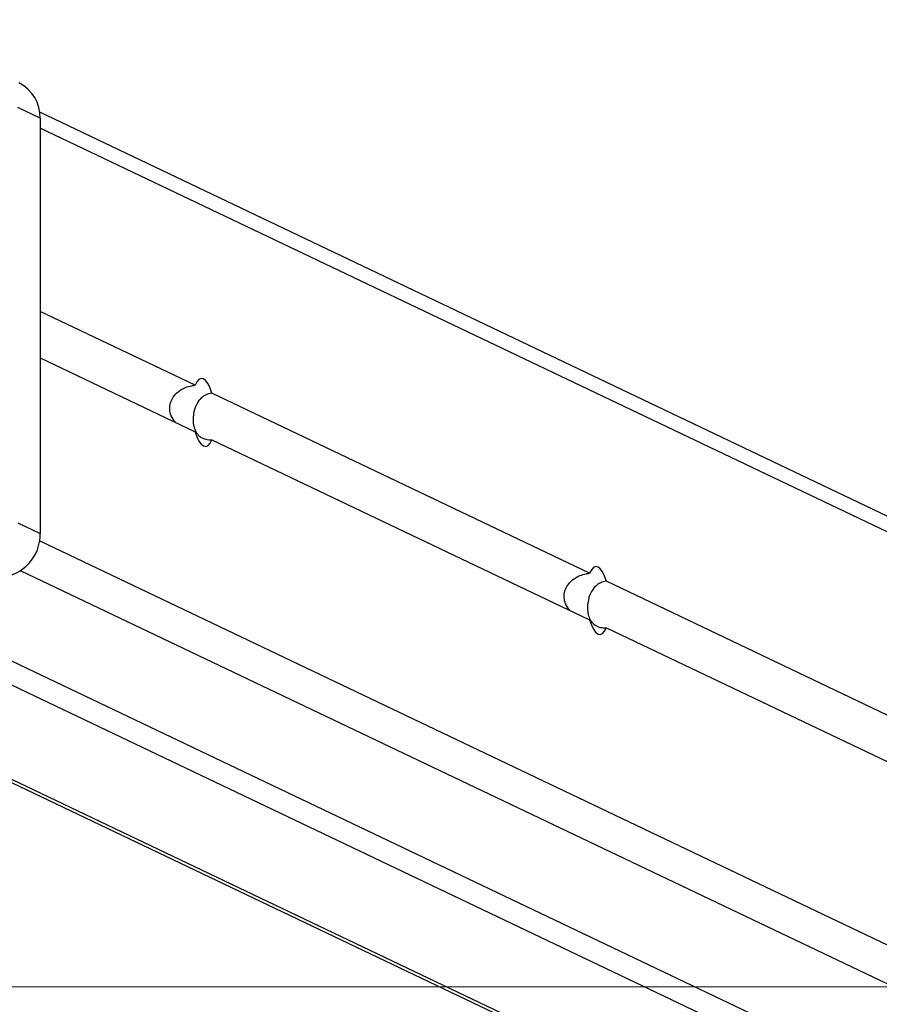
# Model space of a CAD drawing. Units: millimetres. Extents: x -408 to 1287, y 69 to 912.
# Drawn here: x 649 to 665, y 101 to 120 of the extents above; entities that cross this region are included whole.
import ezdxf

# ---------------------------------------------------------------- set-up
doc = ezdxf.new("R2010")
doc.units = ezdxf.units.MM
doc.header["$LTSCALE"] = 65
doc.header["$PDSIZE"] = -1
doc.layers.add('VP-DIM', color=7, linetype='Continuous')
doc.layers.add('VP-HIC', color=6, linetype='Continuous')
doc.layers.add('VP-EQ', color=7, linetype='Continuous', true_color=0x8a3492)
doc.dimstyles.get("Standard").update_dxf_attribs({"dimtxt": 14, "dimasz": 20, "dimexe": 20, "dimexo": 50, "dimgap": 20, "dimtad": 0, "dimdec": 0, "dimzin": 0, "dimdsep": 46, "dimtxsty": 'Standard', "dimcen": -0.09, "dimadec": 0, "dimazin": 0, "dimtfac": 1, "dimtdec": 4, "dimtofl": 0, "dimtmove": 0, "dimatfit": 3, "dimfxl": 70, "dimfxlon": 1, "dimtolj": 1, "dimtzin": 0, "dimarcsym": 0})

# ---------------------------------------------------------------- blocks, each defined once
blk = doc.blocks.new('*D2')
at = {"layer": 'Defpoints', "color": 0}
for p in [(600.536, 694.082), (317.843, 101.726), (1267.19, 101.726)]:
    blk.add_point(p, dxfattribs=at)
at = {"layer": 'VP-DIM', "color": 0, "lineweight": -2}
for p, q in [((1197.19, 694.082), (1287.19, 694.082)), ((1267.19, 674.082), (1267.19, 437.578)), ((1267.19, 121.726), (1267.19, 360.244)), ((1197.19, 101.726), (1287.19, 101.726))]:
    blk.add_line(p, q, dxfattribs=at)
at = {"layer": 'VP-DIM', "color": 0}
for points in [[(1270.523, 674.082), (1263.856, 674.082), (1267.19, 694.082)], [(1263.856, 121.726), (1270.523, 121.726), (1267.19, 101.726)]]:
    blk.add_solid(points, dxfattribs=at)
at = {"layer": 'VP-DIM', "color": 0, "insert": (1267.19, 398.911), "char_height": 14, "attachment_point": 5, "rotation": 90}
blk.add_mtext('\\A1;592', dxfattribs=at)
blk = doc.blocks.new('*D3')
at = {"layer": 'Defpoints', "color": 0}
for p in [(626.27, 543.983), (723.657, 69.621), (1128.964, 69.621)]:
    blk.add_point(p, dxfattribs=at)
at = {"layer": 'VP-DIM', "color": 0, "lineweight": -2}
for p, q in [((1058.964, 543.983), (1148.964, 543.983)), ((1128.964, 523.983), (1128.964, 340.089)), ((1128.964, 89.621), (1128.964, 262.756)), ((1058.964, 69.621), (1148.964, 69.621))]:
    blk.add_line(p, q, dxfattribs=at)
at = {"layer": 'VP-DIM', "color": 0}
for points in [[(1132.297, 523.983), (1125.63, 523.983), (1128.964, 543.983)], [(1125.63, 89.621), (1132.297, 89.621), (1128.964, 69.621)]]:
    blk.add_solid(points, dxfattribs=at)
at = {"layer": 'VP-DIM', "color": 0, "insert": (1128.964, 301.422), "char_height": 14, "attachment_point": 5, "rotation": 90}
blk.add_mtext('\\A1;474', dxfattribs=at)
blk = doc.blocks.new('*D6')
at = {"layer": 'Defpoints', "color": 0}
for p in [(732.567, 786.547), (404.143, 482.04), (732.567, 75.053)]:
    blk.add_point(p, dxfattribs=at)
at = {"layer": 'VP-DIM', "color": 0, "lineweight": -2}
for p, q in [((404.143, 716.547), (404.143, 806.547)), ((732.567, 716.547), (732.567, 806.547)), ((424.143, 786.547), (535.294, 786.547)), ((712.567, 786.547), (612.627, 786.547))]:
    blk.add_line(p, q, dxfattribs=at)
at = {"layer": 'VP-DIM', "color": 0}
for points in [[(424.143, 789.88), (424.143, 783.213), (404.143, 786.547)], [(712.567, 783.213), (712.567, 789.88), (732.567, 786.547)]]:
    blk.add_solid(points, dxfattribs=at)
at = {"layer": 'VP-DIM', "color": 0, "insert": (573.961, 786.547), "char_height": 14, "attachment_point": 5}
blk.add_mtext('\\A1;328', dxfattribs=at)
blk = doc.blocks.new('RC1438_')
at = {"color": 0, "linetype": 'Continuous', "lineweight": 25}
for p, q in [((595.29, 1284.944), (680.722, 1244.185)), ((680.356, 1243.613), (594.79, 1284.436)), ((669.545, 1245.275), (595.018, 1280.831)), ((595.076, 1279.917), (669.545, 1244.388)), ((595.303, 1276.313), (680.345, 1235.74)), ((595.62, 1275.861), (680.353, 1235.436)), ((683.863, 1244.488), (636.329, 1267.166)), ((684.709, 1244.542), (637.268, 1267.176)), ((688.045, 1244.753), (640.97, 1267.212)), ((688.159, 1244.76), (641.097, 1267.213)), ((677.069, 1241.685), (669.866, 1245.122)), ((669.866, 1244.235), (677.069, 1240.799)), ((680.775, 1243.272), (680.345, 1243.478)), ((680.345, 1235.55), (680.345, 1243.478)), ((680.345, 1240.122), (677.39, 1241.532)), ((677.39, 1240.645), (680.345, 1239.236)), ((680.345, 1235.55), (680.775, 1235.345))]:
    blk.add_line(p, q, dxfattribs=at)
at = {"color": 0, "linetype": 'Continuous', "lineweight": 25, "flags": 128}
for points in [[(669.866, 1245.122), (669.832, 1245.221), (669.793, 1245.302), (669.75, 1245.361), (669.705, 1245.395), (669.661, 1245.403), (669.618, 1245.386), (669.579, 1245.342), (669.545, 1245.275)], [(669.545, 1244.388), (669.579, 1244.289), (669.618, 1244.208), (669.661, 1244.149), (669.705, 1244.115), (669.75, 1244.107), (669.793, 1244.125), (669.832, 1244.168), (669.866, 1244.235)], [(677.39, 1241.532), (677.356, 1241.632), (677.317, 1241.712), (677.274, 1241.771), (677.23, 1241.805), (677.185, 1241.814), (677.143, 1241.796), (677.103, 1241.752), (677.069, 1241.685)], [(677.069, 1240.799), (677.103, 1240.699), (677.143, 1240.618), (677.185, 1240.559), (677.23, 1240.525), (677.274, 1240.517), (677.317, 1240.535), (677.356, 1240.578), (677.39, 1240.645)]]:
    blk.add_lwpolyline(points, dxfattribs=at)
at = {"color": 0, "linetype": 'Continuous', "lineweight": 25}
for centre, radius, start, end in [((681.175, 1243.487), 0.83, 95.4249, 180.606), ((681.08, 1235.534), 0.735, 178.7198, 243.5272)]:
    blk.add_arc(centre, radius, start, end, dxfattribs=at)
for points, knots in [([(669.545, 1244.388), (669.584, 1244.395), (669.663, 1244.409), (669.758, 1244.479), (669.838, 1244.585), (669.891, 1244.724), (669.91, 1244.869), (669.901, 1244.994), (669.867, 1245.104), (669.806, 1245.196), (669.72, 1245.254), (669.626, 1245.277), (669.566, 1245.275), (669.545, 1245.275)], [0, 0, 0, 0, 0.088526, 0.176374, 0.27925, 0.398431, 0.486095, 0.573883, 0.659908, 0.755703, 0.86824, 0.953024, 1, 1, 1, 1]), ([(670.244, 1244.941), (670.273, 1244.903), (670.329, 1244.829), (670.357, 1244.695), (670.342, 1244.569), (670.285, 1244.453), (670.189, 1244.351), (670.066, 1244.28), (669.949, 1244.244), (669.888, 1244.238), (669.866, 1244.235)], [0, 0, 0, 0, 0.141285, 0.266422, 0.391735, 0.514533, 0.651275, 0.811917, 0.932944, 1, 1, 1, 1]), ([(677.069, 1240.799), (677.109, 1240.805), (677.187, 1240.819), (677.282, 1240.889), (677.363, 1240.996), (677.415, 1241.134), (677.434, 1241.279), (677.425, 1241.404), (677.391, 1241.514), (677.33, 1241.606), (677.244, 1241.664), (677.15, 1241.687), (677.091, 1241.685), (677.069, 1241.685)], [0, 0, 0, 0, 0.088526, 0.176374, 0.27925, 0.398431, 0.486095, 0.573883, 0.659908, 0.755703, 0.86824, 0.953024, 1, 1, 1, 1]), ([(677.768, 1241.352), (677.798, 1241.313), (677.854, 1241.24), (677.881, 1241.105), (677.867, 1240.979), (677.81, 1240.863), (677.713, 1240.761), (677.59, 1240.69), (677.474, 1240.654), (677.412, 1240.648), (677.39, 1240.645)], [0, 0, 0, 0, 0.1412855, 0.266422, 0.3917354, 0.5145334, 0.6512755, 0.8119174, 0.9329441, 1, 1, 1, 1])]:
    blk.add_open_spline(points, degree=3, knots=knots, dxfattribs=at)
blk = doc.blocks.new('RC1438_2D')
at = {"layer": 'VP-EQ', "color": 0, "linetype": 'Continuous', "lineweight": 18}
blk.add_lwpolyline([(406.027, 582.79, -0.339907), (551.047, 694.113), (650.649, 694.051, -0.219473), (764.702, 641.369, -0.324565), (868.176, 498.776), (868.181, 419.775), (1007.843, 419.775), (1007.843, 101.726), (267.843, 101.726), (267.843, 342.311, -0.309148), (204.143, 435.49), (204.143, 482.79, -0.414214), (304.143, 582.79)], format="xyb", close=True, dxfattribs=at)
at = {"layer": 'VP-EQ', "color": 0, "rotation": 180}
blk.add_blockref('RC1438_', (1329.271, 1353.85), dxfattribs=at)

msp = doc.modelspace()

# ---------------------------------------------------------------- linework, layer by layer
at = {"layer": 'VP-HIC', "color": 4, "linetype": 'Continuous', "lineweight": 18}
msp.add_lwpolyline([(267.843, 419.775), (1007.843, 419.775), (1007.843, 101.726), (267.843, 101.726)], close=True, dxfattribs=at)

# ---------------------------------------------------------------- block references
at = {"layer": 'VP-EQ', "color": 0}
msp.add_blockref('RC1438_2D', (0, 0), dxfattribs=at)

# ---------------------------------------------------------------- dimensions: what is measured, and where the dimension line sits
at = {"layer": 'VP-DIM', "color": 0}
for base, p1, p2, angle, picture, middle in [((732.567, 786.547), (404.143, 482.04), (732.567, 75.053), 180, '*D6', (573.961, 786.547)), ((1267.19, 101.726), (600.536, 694.082), (317.843, 101.726), 270, '*D2', (1267.19, 398.911)), ((1128.964, 69.621), (626.27, 543.983), (723.657, 69.621), 90, '*D3', (1128.964, 301.422))]:
    dim = msp.add_linear_dim(base=base, p1=p1, p2=p2, angle=angle, dimstyle='Standard', dxfattribs=at)
    dim.commit()
    dim.dimension.update_dxf_attribs({"geometry": picture, "text_midpoint": middle, "dimtype": 160})

doc.saveas('drawing.dxf')
